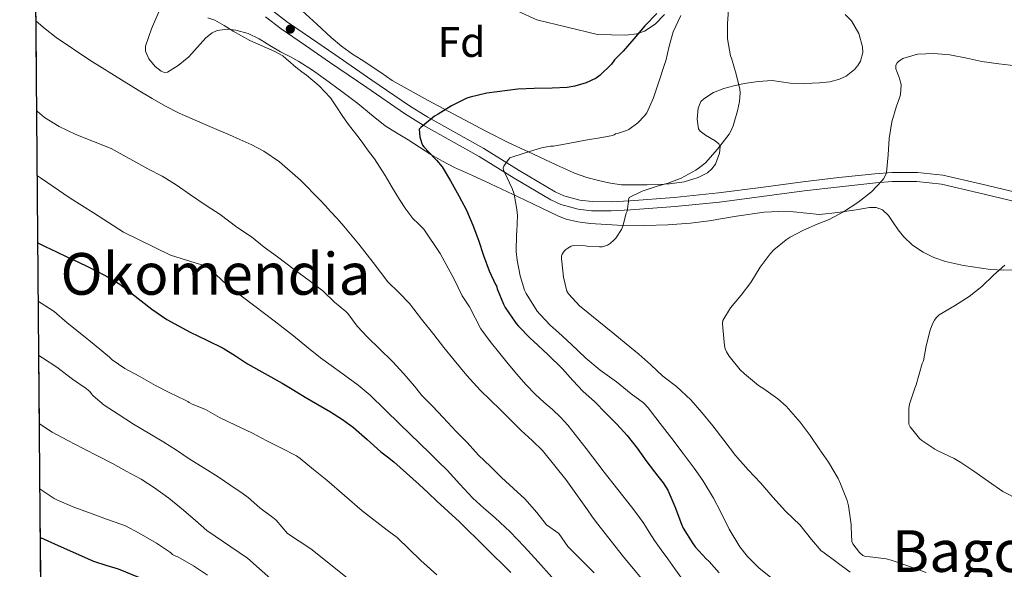
# Model space of a CAD drawing. Units: metres. Extents: x 559673 to 566537, y 4728690 to 4733379.
# Drawn here: x 559673 to 560003, y 4732499 to 4732684 of the extents above; entities that cross this region are included whole.
import ezdxf
from ezdxf.enums import TextEntityAlignment as Align

# ---------------------------------------------------------------- set-up
doc = ezdxf.new("R2010")
doc.units = ezdxf.units.M
doc.header["$MEASUREMENT"] = 0
doc.linetypes.add('DGN Style 3', pattern=[119.94206, 85.6729, -34.26916])
for name, color, linetype, lineweight in [('Nivel 21', 7, 'Continuous', 0), ('Nivel 35', 7, 'Continuous', 0), ('Nivel 4', 7, 'Continuous', 0), ('Nivel 45', 7, 'Continuous', 0), ('Nivel 48', 7, 'Continuous', 0), ('Nivel 49', 7, 'Continuous', 0), ('Nivel 5', 7, 'Continuous', 0), ('Nivel 57', 7, 'Continuous', 0), ('Nivel 61', 7, 'Continuous', 0), ('Nivel 7', 7, 'Continuous', 0)]:
    doc.layers.add(name, color=color, linetype=linetype, lineweight=lineweight)
doc.styles.add('Style-Arial Narrow', font='txt')
doc.styles.add('Style-Times New Roman', font='txt')

# ---------------------------------------------------------------- blocks, each defined once
blk = doc.blocks.new('5PATER')
at = {"layer": 'Nivel 7', "linetype": 'Continuous', "lineweight": 0}
h = blk.add_hatch(color=51, dxfattribs=at)
edge = h.paths.add_edge_path()
edge.add_ellipse((0, 0), major_axis=(-1.1, -1.11), ratio=0.999422, start_angle=0, end_angle=360)

msp = doc.modelspace()

# ---------------------------------------------------------------- linework, layer by layer
at = {"layer": 'Nivel 21', "color": 7, "linetype": 'Continuous', "lineweight": 0}
msp.add_polyline3d([(559755.2, 4732684.58, 1153.88), (559760.42, 4732680.54, 1154.18), (559768.58, 4732674.95, 1153.91), (559776.69, 4732669.43, 1153.2), (559789.15, 4732660.83, 1151.97), (559801.78, 4732652.19, 1150.45), (559808.03, 4732648.26, 1149.47), (559817.48, 4732642.95, 1147.73), (559826.82, 4732637.76, 1146.16), (559838.63, 4732630.44, 1144.78), (559850.92, 4732623.14, 1143.46), (559854.22, 4732621.65, 1143.04), (559860.03, 4732620.09, 1142.1), (559864.58, 4732619.55, 1141.33), (559871.19, 4732619.47, 1140.31), (559877.66, 4732619.82, 1139.71), (559892.61, 4732620.92, 1139.08), (559907.54, 4732622.46, 1138.48), (559921.74, 4732624.32, 1137.94), (559935.87, 4732626.16, 1137.36), (559947.92, 4732627.6, 1136.5), (559959.93, 4732628.9, 1135.49), (559965.45, 4732629.31, 1135.12), (559973.76, 4732629.3, 1134.6), (559981.94, 4732628.44, 1134.06), (559994.39, 4732625.55, 1133.13), (560007.09, 4732622.54, 1131.89)], dxfattribs=at)
at = {"layer": 'Nivel 21', "color": 7, "linetype": 'DGN Style 3', "lineweight": 0}
msp.add_polyline3d([(560007.7, 4732625.57, 1131.89), (559995.1, 4732628.56, 1133.13), (559982.45, 4732631.49, 1134.06), (559973.93, 4732632.39, 1134.6), (559965.34, 4732632.4, 1135.12), (559959.65, 4732631.97, 1135.49), (559947.57, 4732630.67, 1136.5), (559935.49, 4732629.22, 1137.36), (559921.34, 4732627.38, 1137.94), (559907.18, 4732625.53, 1138.48), (559892.34, 4732624, 1139.08), (559877.46, 4732622.9, 1139.71), (559871.13, 4732622.55, 1140.31), (559864.78, 4732622.64, 1141.33), (559860.62, 4732623.13, 1142.1), (559855.27, 4732624.56, 1143.04), (559852.35, 4732625.88, 1143.46), (559840.24, 4732633.08, 1144.78), (559828.38, 4732640.42, 1146.16), (559818.99, 4732645.65, 1147.73), (559809.61, 4732650.91, 1149.47), (559803.47, 4732654.78, 1150.45), (559790.9, 4732663.37, 1151.97), (559778.43, 4732671.98, 1153.2), (559770.32, 4732677.5, 1153.91), (559762.24, 4732683.03, 1154.18), (559757.19, 4732686.95, 1153.88)], dxfattribs=at)
at = {"layer": 'Nivel 35', "color": 92, "linetype": 'DGN Style 3', "lineweight": 0}
for points in [[(559719.44, 4732686.25, 1164.26), (559716.87, 4732680.52, 1164.94), (559714.91, 4732674.78, 1165.57), (559714.87, 4732673.05, 1165.64), (559716.04, 4732670.49, 1165.7), (559718.18, 4732667.96, 1165.79), (559720.22, 4732666.31, 1165.97), (559721.26, 4732665.95, 1166.06), (559722.24, 4732666.06, 1166.11), (559725.9, 4732668.27, 1166.2), (559729.46, 4732671.16, 1166.27), (559733.28, 4732675.43, 1166.36), (559735.12, 4732677.54, 1166.4), (559737.23, 4732679.24, 1166.45), (559739, 4732680.02, 1166.48), (559742.47, 4732680.47, 1166.53), (559745.23, 4732680.17, 1166.56), (559749.36, 4732678.97, 1166.6), (559753.1, 4732677.18, 1166.62), (559756.67, 4732674.96, 1166.61), (559760.26, 4732672.79, 1166.58), (559763.31, 4732671.24, 1166.55), (559766.34, 4732669.61, 1166.51), (559770.91, 4732666.69, 1166.43), (559775.34, 4732663.59, 1166.3), (559780.8, 4732659.56, 1165.72), (559786.21, 4732655.47, 1165.07), (559790.72, 4732651.69, 1164.95), (559795.31, 4732648.07, 1164.85), (559799.15, 4732645.68, 1164.6), (559803.04, 4732643.34, 1164.24), (559806.86, 4732640.87, 1163.56), (559810.7, 4732638.42, 1162.94), (559814.58, 4732636.15, 1162.64), (559818.58, 4732634.09, 1162.34), (559824.64, 4732631.32, 1161.85), (559830.7, 4732628.6, 1161.36), (559842.09, 4732623.14, 1160.3), (559853.49, 4732617.72, 1158.99), (559856.05, 4732616.74, 1158.44), (559859.99, 4732615.79, 1157.18), (559864.08, 4732615.27, 1156.24), (559873.29, 4732614.69, 1155.24), (559882.5, 4732614.61, 1154.27), (559890.13, 4732614.86, 1153.52), (559897.76, 4732615.37, 1152.7), (559904.04, 4732616.14, 1151.62), (559913.26, 4732617.71, 1149.21), (559922.46, 4732619, 1146.62), (559927.38, 4732619.24, 1145.17), (559932.34, 4732619.19, 1143.92), (559941.06, 4732618.31, 1143.09), (559947.19, 4732618.97, 1142.62), (559953.33, 4732619.89, 1142.19), (559957.88, 4732620.62, 1142.08), (559960.12, 4732620.63, 1142.07), (559962.21, 4732619.89, 1141.98), (559964.2, 4732617.9, 1141.41), (559965.78, 4732615.56, 1140.83), (559967.51, 4732613.18, 1140.72), (559969.28, 4732610.84, 1140.62), (559972.28, 4732607.99, 1140.34), (559975.79, 4732605.67, 1139.92), (559979.46, 4732603.81, 1139.16), (559983.36, 4732602.52, 1138.35), (559989.38, 4732601.15, 1137.42), (559998.43, 4732599.83, 1136.15), (560002.96, 4732599.61, 1135.62), (560007.5, 4732599.73, 1135.2)], [(559895.62, 4732629.23, 1147.45), (559890.75, 4732628.61, 1148.05), (559886.99, 4732628.39, 1148.42), (559883.22, 4732628.25, 1148.74), (559878.91, 4732628.18, 1148.82), (559874.61, 4732628.28, 1148.9), (559870.93, 4732628.75, 1149.28), (559867.3, 4732629.56, 1149.68), (559863.02, 4732630.65, 1149.85), (559858.9, 4732632.1, 1150.06), (559855.91, 4732633.47, 1150.56), (559852.93, 4732634.86, 1151.06), (559844.88, 4732638.58, 1151.91), (559836.85, 4732642.34, 1152.77), (559829.35, 4732646.11, 1153.58), (559821.92, 4732650.01, 1154.4), (559809.7, 4732656.5, 1155.74), (559797.63, 4732663.27, 1157.06), (559793.91, 4732665.88, 1157.09), (559787.3, 4732670.32, 1157.48), (559784.37, 4732672.09, 1157.87), (559780.73, 4732674.76, 1158.32), (559777.25, 4732677.66, 1158.58), (559772.35, 4732682.12, 1158.56), (559767.47, 4732686.59, 1158.54)], [(559839.86, 4732686.47, 1157.52), (559846.17, 4732683.62, 1157.1), (559866.54, 4732678.66, 1156.21), (559871.32, 4732678.55, 1156.06), (559876.1, 4732678.44, 1155.92), (559879.74, 4732678.86, 1155.72), (559882.36, 4732679.81, 1155.5), (559885.97, 4732682.14, 1155.14), (559889.02, 4732685.41, 1154.88)], [(559949.69, 4732685.39, 1145.43), (559951.79, 4732683.29, 1145.3), (559954.24, 4732678.95, 1144.97), (559955.52, 4732674.55, 1144.67), (559955.59, 4732672.63, 1144.62), (559954.8, 4732669.72, 1144.59), (559953.95, 4732668.27, 1144.57), (559952.77, 4732666.87, 1144.54), (559949.96, 4732664.64, 1144.45), (559947.81, 4732663.63, 1144.37), (559944.49, 4732662.83, 1144.26), (559941.04, 4732662.45, 1144.16), (559936.12, 4732662.17, 1144.15), (559931.22, 4732662.29, 1144.27), (559928.19, 4732662.81, 1144.45), (559925.15, 4732663.22, 1144.64), (559920.49, 4732662.94, 1144.73), (559915.82, 4732662.23, 1144.82), (559912.36, 4732661.48, 1145.05), (559908.94, 4732660.55, 1145.28), (559905.45, 4732659.2, 1145.32), (559902.21, 4732657.13, 1145.36), (559901.29, 4732656.15, 1145.42), (559900.33, 4732653.97, 1145.56), (559900.04, 4732650.25, 1145.81), (559900.51, 4732647.05, 1145.98), (559900.99, 4732646.2, 1146.01), (559902.76, 4732644.86, 1146), (559906.08, 4732643, 1145.96), (559907.29, 4732642.03, 1145.95), (559907.76, 4732640.95, 1145.97), (559907.5, 4732638.85, 1146.03), (559906.15, 4732635.19, 1146.18), (559904.99, 4732633.54, 1146.3), (559903.47, 4732632.26, 1146.45), (559900.35, 4732630.67, 1146.81), (559895.62, 4732629.23, 1147.45)]]:
    msp.add_polyline3d(points, dxfattribs=at)
at = {"layer": 'Nivel 4', "color": 30, "linetype": 'Continuous', "lineweight": 30, "flags": 128}
for points, elevation in [([(559886.53, 4732685.75), (559882.5, 4732681.57), (559878.74, 4732677.25), (559875.17, 4732673.09), (559872.29, 4732670.12), (559871.27, 4732668.69), (559867.51, 4732665.03), (559866.16, 4732663.99), (559862.72, 4732662.44), (559858.98, 4732661.3), (559856.36, 4732660.85), (559851.33, 4732660.68), (559845.35, 4732660.53), (559839.84, 4732660.28), (559829.49, 4732658.97), (559823.84, 4732657.67), (559822.76, 4732657.35), (559817.56, 4732654.76), (559813.09, 4732651.96), (559811.83, 4732651.21), (559807.3, 4732647.49), (559806.71, 4732646.9), (559806.96, 4732644.28), (559807.52, 4732642.44), (559807.91, 4732641.57), (559808.26, 4732641.01), (559811.99, 4732637.05), (559812.56, 4732636.5), (559814.42, 4732634.23), (559817.22, 4732629.54), (559820, 4732624.52), (559822.63, 4732619.7), (559824.77, 4732614.74), (559826.64, 4732609.62), (559828.32, 4732604.49), (559830.21, 4732599.35), (559832.34, 4732594.79), (559832.63, 4732594.29), (559832.9, 4732593.3), (559835.01, 4732588.2), (559835.56, 4732587.06), (559839.32, 4732581.73), (559840.05, 4732580.76), (559844.13, 4732576.63), (559845.08, 4732575.73), (559849.86, 4732571.29), (559854.88, 4732566.49), (559858.24, 4732562.61), (559861.81, 4732558.92), (559865.62, 4732555.54), (559869.52, 4732551.56), (559873.08, 4732547.88), (559876.52, 4732544.13), (559879.88, 4732539.86), (559883.09, 4732535.25), (559886.8, 4732530.52), (559888.61, 4732528.28), (559890.16, 4732525.78), (559892.5, 4732520.36), (559894.8, 4732514.33), (559895.36, 4732513.08)], 1150), ([(559678.82, 4732608.74), (559681.23, 4732607.53), (559685, 4732605.74), (559688.78, 4732603.96), (559692.2, 4732602.35), (559695.63, 4732600.75), (559699.05, 4732599.07), (559702.41, 4732597.29), (559706.27, 4732594.88), (559709.92, 4732592.15), (559717.07, 4732586.46), (559722.11, 4732583.08), (559726, 4732580.91), (559729.93, 4732578.83), (559735.46, 4732576.15), (559740.94, 4732573.4), (559745.06, 4732570.82), (559749.16, 4732568.2), (559754.96, 4732564.93), (559760.73, 4732561.64), (559764.64, 4732559.34), (559768.54, 4732557.03), (559772.79, 4732554.54), (559777.04, 4732552.04), (559780.98, 4732549.53), (559784.75, 4732546.76), (559789.34, 4732542.75), (559793.9, 4732538.7), (559796.06, 4732536.99), (559798.2, 4732535.27), (559802.54, 4732531.51), (559806.78, 4732527.66), (559809.72, 4732524.86), (559812.65, 4732522.07), (559816.51, 4732518.62), (559820.32, 4732515.11), (559828.89, 4732506.65), (559837.47, 4732498.18)], 1175), ([(559895.36, 4732513.08), (559898.59, 4732507.85), (559899.36, 4732506.76), (559903.04, 4732502.76), (559904.05, 4732501.85), (559907.36, 4732498)], 1150), ([(559679.68, 4732509.85), (559685.58, 4732507.24), (559697.47, 4732501.99), (559701.57, 4732500.65), (559705.69, 4732499.35), (559712.53, 4732496.55)], 1200)]:
    msp.add_lwpolyline(points, dxfattribs=dict(at, elevation=elevation))
at = {"layer": 'Nivel 49', "color": 7, "linetype": 'Continuous', "lineweight": 0, "extrusion": (-0.001929, 0.223274, 0.974754), "elevation": 1056749.86, "flags": 128}
msp.add_lwpolyline([(-600534.28, -4607699.84), (-600534.28, -4608126.25)], dxfattribs=at)
at = {"layer": 'Nivel 5', "color": 30, "linetype": 'Continuous', "lineweight": 0, "flags": 128}
for points, elevation in [([(559735.87, 4732684.3), (559738.19, 4732683.44), (559741.28, 4732681.65), (559744.3, 4732679.76), (559747.09, 4732678.17), (559749.88, 4732676.61), (559755.52, 4732674.18), (559758.34, 4732672.99), (559760.99, 4732671.45), (559762.27, 4732670.44), (559763.5, 4732669.36), (559764.68, 4732668.3), (559765.87, 4732667.25), (559767.38, 4732666.12), (559768.92, 4732665.02), (559773.21, 4732661.45), (559777.04, 4732657.39), (559778.97, 4732654.42), (559780.86, 4732651.44), (559782.74, 4732648.95), (559784.62, 4732646.46), (559786.22, 4732644.32), (559787.82, 4732642.17), (559789.79, 4732639.55), (559791.76, 4732636.93), (559793.57, 4732634.16), (559795.28, 4732631.33), (559797.72, 4732627.3), (559800.16, 4732623.26), (559802.3, 4732620.04), (559804.62, 4732616.94), (559806.46, 4732615.18), (559808.28, 4732613.39), (559813.73, 4732605.16), (559818.52, 4732596.54), (559819.82, 4732593.76), (559821.16, 4732591.01), (559823.58, 4732587.26), (559825.48, 4732583.57), (559827.48, 4732579.93), (559830.56, 4732575.71), (559833.8, 4732571.61), (559836.62, 4732568.16), (559839.48, 4732564.75), (559842.57, 4732561.27), (559845.8, 4732557.92), (559848.61, 4732555.34), (559851.44, 4732552.8), (559854.12, 4732550.28), (559856.62, 4732547.6), (559862.76, 4732539.72), (559868.86, 4732531.82), (559873.41, 4732526.02), (559877.96, 4732520.22), (559880.08, 4732517.43), (559882.12, 4732514.59), (559883.94, 4732511.74), (559885.75, 4732508.89), (559887.95, 4732505.79), (559890.15, 4732502.7), (559892.51, 4732499.41), (559894.89, 4732496.13)], 1155), ([(559925.29, 4732496.01), (559920.68, 4732499.72), (559916.86, 4732503.58), (559914.33, 4732506.72), (559910.75, 4732512.68), (559907.8, 4732518.59), (559905.44, 4732523.13), (559901.95, 4732529.04), (559898.99, 4732533.12), (559895.28, 4732538.06), (559891.56, 4732543.07), (559887.58, 4732548.11), (559883.52, 4732553.39), (559883.07, 4732553.89), (559882.73, 4732554.41), (559882.03, 4732555.09), (559877.9, 4732558.06), (559872.99, 4732562.16), (559867.52, 4732566.09), (559862.64, 4732570.05), (559857.69, 4732574.77), (559853.48, 4732578.73), (559850.78, 4732581.02), (559847.36, 4732584.73), (559846.35, 4732585.87), (559842.59, 4732591.74), (559842.04, 4732592.91), (559840.6, 4732597.71), (559839.58, 4732602.93), (559839.28, 4732605.82), (559839.44, 4732611.55), (559839.56, 4732612.62), (559839.69, 4732617.95), (559839.56, 4732620), (559838.6, 4732625.09), (559837.98, 4732627.01), (559835.34, 4732632.43), (559835.05, 4732633.04), (559834.94, 4732633.92), (559835.12, 4732634.48), (559836.35, 4732636.3), (559837.2, 4732637.25), (559842.32, 4732638.99), (559847.8, 4732640.64), (559850.8, 4732641.18), (559851.84, 4732641.23), (559857.24, 4732642.19), (559862.49, 4732643.2), (559868, 4732644.05), (559871.58, 4732644.77), (559872.16, 4732644.96), (559872.65, 4732645.37), (559873.32, 4732645.44), (559876.32, 4732646.43), (559877.08, 4732646.8), (559880.12, 4732649.07), (559882.32, 4732651.34), (559883.07, 4732652.4), (559885.4, 4732657.36), (559887.23, 4732663.15), (559889.07, 4732668.57), (559889.55, 4732669.87), (559890.65, 4732674.78), (559892, 4732679.6), (559894.48, 4732685.04)], 1145), ([(559876.97, 4732623.21), (559877.2, 4732623.98), (559881.55, 4732626.09), (559886.59, 4732627.79), (559890.32, 4732628.75), (559894.65, 4732630.49), (559899.53, 4732633.2), (559901.29, 4732634.37), (559902.8, 4732635.66), (559906.88, 4732640.22), (559910.76, 4732645.2), (559911.23, 4732645.98), (559912.11, 4732648), (559913.57, 4732653.05), (559914.21, 4732656.19), (559914.41, 4732659.09), (559914.33, 4732660.33), (559913.1, 4732665.31), (559911.49, 4732670.7), (559911.18, 4732671.52), (559910.24, 4732677.17), (559910.24, 4732682.4), (559910.53, 4732686.97)], 1140), ([(559678.18, 4732683.18), (559681.29, 4732680.6), (559684.95, 4732677.7), (559696.19, 4732670.04), (559707.78, 4732662.9), (559712.48, 4732660.02), (559717.2, 4732657.19), (559721.63, 4732654.62), (559726.18, 4732652.28), (559730.56, 4732650.32), (559734.96, 4732648.42), (559737.28, 4732647.43), (559739.6, 4732646.44), (559743.06, 4732644.95), (559746.52, 4732643.45), (559750.6, 4732641.61), (559754.58, 4732639.51), (559759.82, 4732635.99), (559766.97, 4732629.81), (559773.56, 4732623.03), (559775.26, 4732621.19), (559776.96, 4732619.33), (559779.22, 4732616.88), (559781.44, 4732614.41), (559786.46, 4732608.33), (559791.33, 4732602.12), (559793.79, 4732598.92), (559796.26, 4732595.73), (559799.87, 4732592.05), (559803.49, 4732588.37), (559807.56, 4732583.17), (559811.62, 4732577.96), (559815.06, 4732573.69), (559818.52, 4732569.43), (559822.77, 4732564.27), (559827.25, 4732559.3), (559830.64, 4732556.01), (559834.05, 4732552.74), (559837.52, 4732549.29), (559841, 4732545.85), (559844.62, 4732542.49), (559848.15, 4732539.05), (559855.93, 4732529.35), (559863.17, 4732519.24), (559864.72, 4732517.05), (559866.29, 4732514.89), (559875.29, 4732503.44), (559884.55, 4732492.2)], 1160), ([(559968.06, 4732657.74), (559968.22, 4732658.44), (559968.43, 4732661.74), (559968.38, 4732662.36), (559967.69, 4732664.6), (559966.96, 4732666.2), (559966.67, 4732667.16), (559966.62, 4732667.76), (559966.7, 4732668.33), (559967.1, 4732669.12), (559967.52, 4732669.6), (559968.33, 4732670.2), (559969.04, 4732670.57), (559973.18, 4732671.87), (559974.05, 4732672.01), (559979.41, 4732672.24), (559984.78, 4732671.88), (559990.45, 4732670.73), (559995.57, 4732669.55), (560001.23, 4732668.78), (560006.96, 4732668.12)], 1135), ([(559976.88, 4732498.2), (559970.01, 4732500.62), (559965.13, 4732502.25), (559963.42, 4732502.7), (559958.11, 4732503.37), (559956.49, 4732503.53), (559955.58, 4732503.88), (559954.43, 4732504.88), (559952.28, 4732507.79), (559951.87, 4732508.56), (559951.63, 4732513.37), (559951.71, 4732514.32), (559950.81, 4732520.56), (559950.35, 4732522.32), (559948.09, 4732527.87), (559947.29, 4732529.71), (559944.06, 4732535.18), (559940.92, 4732539.66), (559937.96, 4732544.12), (559934.57, 4732548.6), (559929.85, 4732553.98), (559927.07, 4732556.48), (559922.35, 4732559.76), (559920.56, 4732560.91), (559915.92, 4732564.81), (559914.48, 4732566.14), (559910.75, 4732570.72), (559909.82, 4732572.21), (559909.4, 4732573.21), (559909.16, 4732574.3), (559908.64, 4732580.3), (559908.56, 4732581.73), (559908.65, 4732582.69), (559911.2, 4732586.99), (559914.73, 4732591.21), (559918, 4732595.5), (559921.15, 4732600.61), (559924.52, 4732605.05), (559925.71, 4732606.38), (559929.82, 4732609.76), (559931.18, 4732610.68), (559935.68, 4732612.97), (559940.33, 4732615.05), (559944.33, 4732616.57), (559949.1, 4732619.15), (559953.96, 4732622.32), (559958.46, 4732625.9), (559962.14, 4732629.68), (559962.57, 4732630.24), (559963.33, 4732631.72), (559963.52, 4732632.32), (559964.13, 4732638.27), (559964.38, 4732643.8), (559965.36, 4732649.39), (559966.8, 4732654.24), (559968.06, 4732657.74)], 1135), ([(559678.44, 4732653.03), (559678.64, 4732652.84), (559681.01, 4732650.86), (559686, 4732647.74), (559691.59, 4732645.13), (559703.44, 4732640.36), (559715.65, 4732633.61), (559720.45, 4732631.14), (559725.17, 4732628.25), (559730.04, 4732624.84), (559735.27, 4732621.25), (559739.91, 4732618.23), (559745.54, 4732613.99), (559750.45, 4732610.82), (559754.71, 4732607.33), (559759.17, 4732604.02), (559764.77, 4732599.83), (559769.81, 4732596.15), (559774.45, 4732592.61), (559778.31, 4732588.9), (559782.18, 4732585.7), (559782.77, 4732585.09), (559785.91, 4732580.79), (559789.4, 4732577.09), (559793.41, 4732573.21), (559797.76, 4732568.98), (559801.62, 4732564.79), (559805.22, 4732560.63), (559807.59, 4732557.54), (559811.2, 4732553.97), (559814.8, 4732550.15), (559819.15, 4732545.46), (559822.8, 4732541.8), (559826.64, 4732537.56), (559830.69, 4732533.77), (559834.31, 4732530.05), (559838.42, 4732526.33), (559842.19, 4732522.87), (559846.24, 4732518.34), (559849.49, 4732514.18), (559853.6, 4732511.2), (559856.57, 4732506.84), (559861.83, 4732501.61), (559865.44, 4732498)], 1165), ([(559678.63, 4732631.27), (559679.65, 4732630.58), (559689.62, 4732623.77), (559693.52, 4732621.29), (559697.43, 4732618.81), (559707.49, 4732612.39), (559723.27, 4732604.66), (559728.7, 4732602.96), (559734.13, 4732601.25), (559736.44, 4732600.06), (559738.45, 4732598.3), (559742.36, 4732594.53), (559746.98, 4732591.04), (559751.6, 4732587.53), (559758.08, 4732582.55), (559764.53, 4732577.54), (559769.1, 4732573.86), (559773.64, 4732570.15), (559779.95, 4732565.57), (559786.3, 4732561.05), (559790.26, 4732557.7), (559800.3, 4732547.95), (559810.31, 4732538.17), (559813.23, 4732535.33), (559816.16, 4732532.5), (559820.43, 4732527.79), (559824.69, 4732523.06), (559828.46, 4732519.77), (559832.26, 4732516.5), (559837.22, 4732511.77), (559842, 4732506.85), (559846.61, 4732501.74), (559851.2, 4732496.61)], 1170), ([(559951.39, 4732498.33), (559947.02, 4732501.52), (559942.16, 4732505.08), (559941.66, 4732505.44), (559938.35, 4732509.23), (559934.62, 4732514), (559929.64, 4732518.78), (559925.37, 4732523.45), (559921.4, 4732528.16), (559917.08, 4732532.6), (559912.92, 4732537.39), (559908.91, 4732542.59), (559905.28, 4732547.36), (559901.61, 4732551.81), (559897.92, 4732556.14), (559893.08, 4732560.57), (559888.51, 4732564), (559884.44, 4732567.79), (559880.49, 4732571.45), (559876.24, 4732574.93), (559871.72, 4732578.61), (559867.02, 4732582.35), (559861.63, 4732586.72), (559860.64, 4732587.49), (559856.89, 4732591.69), (559856.28, 4732592.57), (559855.12, 4732597.2), (559854.62, 4732602.53), (559854.52, 4732603.29), (559854.54, 4732604.32), (559854.76, 4732604.96), (559855.4, 4732605.92), (559855.98, 4732606.51), (559856.62, 4732607.02), (559857.74, 4732607.61), (559858.57, 4732607.89), (559862.41, 4732607.81), (559863.12, 4732607.65), (559867.28, 4732607.39), (559868.09, 4732607.45), (559869.23, 4732607.73), (559869.92, 4732608.03), (559870.88, 4732608.64), (559871.98, 4732609.55), (559872.7, 4732610.32), (559874.59, 4732613.29), (559875.07, 4732614.37), (559876.24, 4732618.72), (559876.51, 4732619.39), (559876.99, 4732622.59), (559876.97, 4732623.21)], 1140), ([(560008, 4732522.55), (560002.6, 4732525.34), (559997.8, 4732528.73), (559992.86, 4732532.11), (559988.49, 4732535.02), (559986.25, 4732536.44), (559980.75, 4732539.02), (559979.74, 4732539.52), (559975.4, 4732542.46), (559974.59, 4732543.08), (559971.5, 4732547.05), (559971.05, 4732547.92), (559971.04, 4732553.24), (559971.26, 4732554.6), (559973.04, 4732560.04), (559973.55, 4732561.18), (559975.52, 4732568.27), (559975.92, 4732569.21), (559976.86, 4732574.22), (559978.14, 4732579.52), (559978.94, 4732581.55), (559979.68, 4732582.86), (559980.24, 4732583.58), (559981.24, 4732584.56), (559986.33, 4732587.63), (559991.24, 4732590.73), (559995.53, 4732594.16), (559999.47, 4732597.91), (560003.24, 4732601.29)], 1130), ([(559678.99, 4732589.05), (559679.91, 4732588.53), (559684.26, 4732585.73), (559688.66, 4732581.97), (559693.59, 4732578.05), (559697.73, 4732574.67), (559702.8, 4732570.38), (559703.72, 4732569.49), (559707.96, 4732566.66), (559712.76, 4732564.08), (559718.23, 4732560.91), (559722.84, 4732558.54), (559728.44, 4732555.82), (559729.17, 4732555.5), (559729.59, 4732555.18), (559730.34, 4732554.72), (559735.01, 4732552.8), (559739.7, 4732550.11), (559745.09, 4732547.57), (559750.58, 4732544.97), (559755.59, 4732542.38), (559760.28, 4732539.98), (559765.59, 4732537.25), (559766.84, 4732536.46), (559771.32, 4732532.73), (559775.81, 4732529.17), (559787.64, 4732518.8), (559796.02, 4732512.32), (559799.36, 4732509.85), (559807.35, 4732502.17), (559812.66, 4732497.34)], 1180), ([(559679.15, 4732570.93), (559680.37, 4732570.19), (559685.17, 4732567.01), (559690.45, 4732563.04), (559694.98, 4732559.87), (559695.83, 4732559.26), (559696.24, 4732558.88), (559696.76, 4732558.13), (559697.38, 4732557.44), (559701.03, 4732554.34), (559705.76, 4732551.31), (559710.93, 4732547.98), (559716.32, 4732544.72), (559721.11, 4732541.92), (559725.3, 4732539.17), (559729.52, 4732536.25), (559734.85, 4732533.07), (559739.27, 4732530.22), (559743.52, 4732527.39), (559747.64, 4732524.54), (559749.35, 4732523.29), (559753.28, 4732519.82), (559757.59, 4732516.67), (559758.74, 4732515.69), (559762.56, 4732511.29), (559770.38, 4732506.06), (559790.95, 4732489.64)], 1185), ([(559679.35, 4732548.06), (559683.59, 4732545.25), (559688.88, 4732542.4), (559693.99, 4732539.78), (559699.24, 4732537.07), (559703.89, 4732534.7), (559708.47, 4732532.21), (559713.43, 4732529.52), (559717.89, 4732526.62), (559722.69, 4732523.09), (559727.64, 4732519.12), (559731.67, 4732515.57), (559735.44, 4732512.29), (559749.13, 4732503), (559758.96, 4732494.21)], 1190), ([(559679.54, 4732526.11), (559684.31, 4732523.01), (559685.12, 4732522.51), (559690.88, 4732520.03), (559696.16, 4732518.18), (559701.81, 4732516.09), (559706.63, 4732514.35), (559708.23, 4732513.81), (559712.76, 4732511.31), (559718.56, 4732507.98), (559722.96, 4732505.12), (559723.46, 4732504.8), (559723.92, 4732504.19), (559725.06, 4732503.63), (559725.75, 4732503.39), (559731.01, 4732500.43), (559735.75, 4732497.26)], 1195)]:
    msp.add_lwpolyline(points, dxfattribs=dict(at, elevation=elevation))
at = {"layer": 'Nivel 57', "color": 92, "linetype": 'DGN Style 3', "lineweight": 0}
for points in [[(559677.58, 4732752.78, 1157.64), (559681.17, 4732337.15, 1252.85)], [(560007.5, 4732599.73, 1135.2), (560002.96, 4732599.61, 1135.62), (559998.43, 4732599.83, 1136.15), (559989.38, 4732601.15, 1137.42), (559983.36, 4732602.52, 1138.35), (559979.46, 4732603.81, 1139.16), (559975.79, 4732605.67, 1139.92), (559972.28, 4732607.99, 1140.34), (559969.28, 4732610.84, 1140.62), (559967.51, 4732613.18, 1140.72), (559965.78, 4732615.56, 1140.83), (559964.2, 4732617.9, 1141.41), (559962.21, 4732619.89, 1141.98), (559960.12, 4732620.63, 1142.07), (559957.88, 4732620.62, 1142.08), (559953.33, 4732619.89, 1142.19), (559947.19, 4732618.97, 1142.62), (559941.06, 4732618.31, 1143.09), (559932.34, 4732619.19, 1143.92), (559927.38, 4732619.24, 1145.17), (559922.46, 4732619, 1146.62), (559913.26, 4732617.71, 1149.21), (559904.04, 4732616.14, 1151.62), (559897.76, 4732615.37, 1152.7), (559890.13, 4732614.86, 1153.52), (559882.5, 4732614.61, 1154.27), (559873.29, 4732614.69, 1155.24), (559864.08, 4732615.27, 1156.24), (559859.99, 4732615.79, 1157.18), (559856.05, 4732616.74, 1158.44), (559853.49, 4732617.72, 1158.99), (559842.09, 4732623.14, 1160.3), (559830.7, 4732628.6, 1161.36), (559824.64, 4732631.32, 1161.85), (559818.58, 4732634.09, 1162.34), (559814.58, 4732636.15, 1162.64), (559810.7, 4732638.42, 1162.94), (559806.86, 4732640.87, 1163.56), (559803.04, 4732643.34, 1164.24), (559799.15, 4732645.68, 1164.6), (559795.31, 4732648.07, 1164.85), (559790.72, 4732651.69, 1164.95), (559786.21, 4732655.47, 1165.07), (559780.8, 4732659.56, 1165.72), (559775.34, 4732663.59, 1166.3), (559770.91, 4732666.69, 1166.43), (559766.34, 4732669.61, 1166.51), (559763.31, 4732671.24, 1166.55), (559760.26, 4732672.79, 1166.58), (559756.67, 4732674.96, 1166.61), (559753.1, 4732677.18, 1166.62), (559749.36, 4732678.97, 1166.6), (559745.23, 4732680.17, 1166.56), (559742.47, 4732680.47, 1166.53), (559739, 4732680.02, 1166.48), (559737.23, 4732679.24, 1166.45), (559735.12, 4732677.54, 1166.4), (559733.28, 4732675.43, 1166.36), (559729.46, 4732671.16, 1166.27), (559725.9, 4732668.27, 1166.2), (559722.24, 4732666.06, 1166.11), (559721.26, 4732665.95, 1166.06), (559720.22, 4732666.31, 1165.97), (559718.18, 4732667.96, 1165.79), (559716.04, 4732670.49, 1165.7), (559714.87, 4732673.05, 1165.64), (559714.91, 4732674.78, 1165.57), (559716.87, 4732680.52, 1164.94), (559719.44, 4732686.25, 1164.26)], [(559767.47, 4732686.59, 1158.54), (559772.35, 4732682.12, 1158.56), (559777.25, 4732677.66, 1158.58), (559780.73, 4732674.76, 1158.32), (559784.37, 4732672.09, 1157.87), (559787.3, 4732670.32, 1157.48), (559793.91, 4732665.88, 1157.09), (559797.63, 4732663.27, 1157.06), (559809.7, 4732656.5, 1155.74), (559821.92, 4732650.01, 1154.4), (559829.35, 4732646.11, 1153.58), (559836.85, 4732642.34, 1152.77), (559844.88, 4732638.58, 1151.91), (559852.93, 4732634.86, 1151.06), (559855.91, 4732633.47, 1150.56), (559858.9, 4732632.1, 1150.06), (559863.02, 4732630.65, 1149.85), (559867.3, 4732629.56, 1149.68), (559870.93, 4732628.75, 1149.28), (559874.61, 4732628.28, 1148.9), (559878.91, 4732628.18, 1148.82), (559883.22, 4732628.25, 1148.74), (559886.99, 4732628.39, 1148.42), (559890.75, 4732628.61, 1148.05), (559895.62, 4732629.23, 1147.45), (559900.35, 4732630.67, 1146.81), (559903.47, 4732632.26, 1146.45), (559904.99, 4732633.54, 1146.3), (559906.15, 4732635.19, 1146.18), (559907.5, 4732638.85, 1146.03), (559907.76, 4732640.95, 1145.97), (559907.29, 4732642.03, 1145.95), (559906.08, 4732643, 1145.96), (559902.76, 4732644.86, 1146), (559900.99, 4732646.2, 1146.01), (559900.51, 4732647.05, 1145.98), (559900.04, 4732650.25, 1145.81), (559900.33, 4732653.97, 1145.56), (559901.29, 4732656.15, 1145.42), (559902.21, 4732657.13, 1145.36), (559905.45, 4732659.2, 1145.32), (559908.94, 4732660.55, 1145.28), (559912.36, 4732661.48, 1145.05), (559915.82, 4732662.23, 1144.82), (559920.49, 4732662.94, 1144.73), (559925.15, 4732663.22, 1144.64), (559928.19, 4732662.81, 1144.45), (559931.22, 4732662.29, 1144.27), (559936.12, 4732662.17, 1144.15), (559941.04, 4732662.45, 1144.16), (559944.49, 4732662.83, 1144.26), (559947.81, 4732663.63, 1144.37), (559949.96, 4732664.64, 1144.45), (559952.77, 4732666.87, 1144.54), (559953.95, 4732668.27, 1144.57), (559954.8, 4732669.72, 1144.59), (559955.59, 4732672.63, 1144.62), (559955.52, 4732674.55, 1144.67), (559954.24, 4732678.95, 1144.97), (559951.79, 4732683.29, 1145.3), (559949.69, 4732685.39, 1145.43)], [(559889.02, 4732685.41, 1154.88), (559885.97, 4732682.14, 1155.14), (559882.36, 4732679.81, 1155.5), (559879.74, 4732678.86, 1155.72), (559876.1, 4732678.44, 1155.92), (559871.32, 4732678.55, 1156.06), (559866.54, 4732678.66, 1156.21), (559846.17, 4732683.62, 1157.1), (559839.86, 4732686.47, 1157.52)]]:
    msp.add_polyline3d(points, dxfattribs=at)
at = {"layer": 'Nivel 61', "color": 7, "linetype": 'Continuous', "lineweight": 30, "flags": 128}
msp.add_lwpolyline([(559672.7, 4733316.68), (563082.79, 4733346.83), (566492.86, 4733378.67), (566515.14, 4731065.3), (566537.42, 4728751.93), (563125.08, 4728720.05), (559712.73, 4728689.91), (559692.71, 4731003.3)], close=True, dxfattribs=at)

# ---------------------------------------------------------------- block references
at = {"layer": 'Nivel 7', "color": 51, "linetype": 'Continuous', "lineweight": 0}
msp.add_blockref('5PATER', (559763.5, 4732680.46, 1154.3), dxfattribs=at)

# ---------------------------------------------------------------- texts
at = {"layer": 'Nivel 45', "color": 7, "linetype": 'Continuous', "lineweight": 0, "style": 'Style-Times New Roman'}
for s, p in [('Okomendia', (559738.41, 4732598.35, 1170)), ('Bagozabala', (560017.41, 4732505.35, 1131.54))]:
    msp.add_text(s, height=14, dxfattribs=at).set_placement(p, align=Align.MIDDLE_CENTER)
at = {"layer": 'Nivel 48', "color": 92, "linetype": 'Continuous', "lineweight": 0, "style": 'Style-Arial Narrow'}
msp.add_text('Fd', height=10, dxfattribs=at).set_placement((559820.94, 4732676.15, 1152.78), align=Align.MIDDLE_CENTER)

doc.saveas('drawing.dxf')
